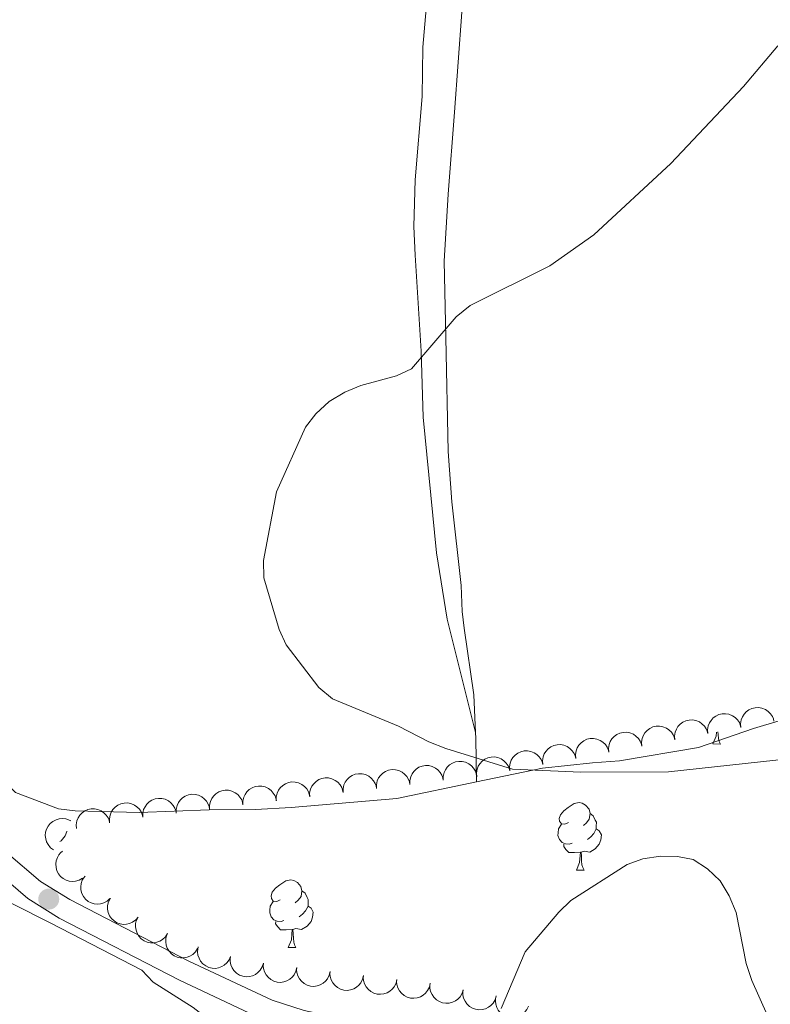
# Model space of a CAD drawing. Units: metres. Extents: x 603424 to 607879, y 719803 to 722773.
# Drawn here: x 607162 to 607274, y 721433 to 721579 of the extents above; entities that cross this region are included whole.
import ezdxf

# ---------------------------------------------------------------- set-up
doc = ezdxf.new("R2010")
doc.units = ezdxf.units.M
doc.header["$MEASUREMENT"] = 0
doc.linetypes.add('DGN Style 3', pattern=[73.780546, 52.70039, -21.080156])
for name, color, linetype, lineweight in [('Altimetría', 7, 'Continuous', 0), ('Carátula', 7, 'Continuous', 0), ('Complex', 7, 'Continuous', 0), ('Entidades_rústicas', 7, 'Continuous', 0), ('Marco', 7, 'Continuous', 0), ('Viales_ffcc', 7, 'Continuous', 0), ('Zona_arbolada', 7, 'Continuous', 0)]:
    doc.layers.add(name, color=color, linetype=linetype, lineweight=lineweight)

# ---------------------------------------------------------------- blocks, each defined once
blk = doc.blocks.new('5PATER')
at = {"layer": 'Altimetría', "linetype": 'Continuous', "lineweight": 0}
h = blk.add_hatch(color=51, dxfattribs=at)
edge = h.paths.add_edge_path()
edge.add_ellipse((1.001171767711639e-08, 9.778887033462524e-09), major_axis=(-1.095731441799902, -1.110710699311855), ratio=0.999422240966032, start_angle=0, end_angle=360)

msp = doc.modelspace()

# ---------------------------------------------------------------- linework, layer by layer
at = {"layer": 'Altimetría', "color": 30, "linetype": 'Continuous', "lineweight": 0, "flags": 128}
for points, elevation in [([(607277.007358386, 721469.4546760863), (607258.7788016989, 721467.4652135682), (607245.7906041427, 721467.4208374703), (607235.6129088274, 721467.8455350909), (607225.7187422502, 721470.918206362), (607223.1753251008, 721471.8912167447), (607218.6639696837, 721474.2564857141), (607208.9005320359, 721478.2912702567), (607206.829240191, 721479.9881450583), (607201.9777368165, 721486.335081564), (607200.9424242298, 721488.6111808254), (607198.6985697895, 721496.2883940078), (607198.6183515755, 721498.8249174235), (607200.5536525536, 721509.0305142766), (607204.8820473512, 721518.6354431922), (607206.4035049551, 721520.6154070201), (607208.3874248706, 721522.4912862189), (607210.6998424865, 721523.8740840238), (607213.1038408561, 721524.8364321103), (607218.3812882199, 721526.2638908043), (607220.6380168353, 721527.3405044568), (607227.2425899585, 721535.0434012404), (607229.3563898322, 721536.7142702038), (607241.1558800051, 721542.6065091384), (607247.6914754666, 721547.2381016253), (607259.1393877489, 721557.8032637336), (607269.9550934399, 721569.2752002489), (607275.0221204825, 721575.3194168191)], 605), ([(607273.424065447, 721431.3410183277), (607271.1830558989, 721436.4578885827), (607270.3086246785, 721438.9865570152), (607268.8492101864, 721446.555761091), (607267.81198738, 721449.0339131949), (607266.4777155954, 721451.2495773854), (607264.595267633, 721453.0655781201), (607262.452814457, 721454.4255017901), (607260.1047423382, 721454.89646604), (607257.5821138569, 721454.9400498085), (607254.9988850949, 721454.5525099214), (607252.6523788951, 721453.6872939637), (607244.2709717432, 721448.3628485319), (607242.488940069, 721446.6088961062), (607237.4767055723, 721440.7468628967), (607233.9172228628, 721432.3073112592)], 610)]:
    msp.add_lwpolyline(points, dxfattribs=dict(at, elevation=elevation))
at = {"layer": 'Carátula', "color": 7, "linetype": 'Continuous', "lineweight": 0}
msp.add_3dface([(603423.594, 719802.9140000001), (607878.5889999999, 719802.9140000001), (607878.5889999999, 722772.925), (603423.594, 722772.925)], dxfattribs=at)
at = {"layer": 'Entidades_rústicas', "color": 92, "linetype": 'Continuous', "lineweight": 0, "extrusion": (-0.9536616592995728, -0.009459141732331299, 0.3007323797326673), "elevation": -585734.6779173532, "flags": 128}
msp.add_lwpolyline([(-715415.1566577789, 185333.7153624704), (-715414.2986696698, 185333.8097309209), (-715407.828985563, 185333.8925654497)], dxfattribs=at)
at = {"layer": 'Entidades_rústicas', "color": 92, "linetype": 'Continuous', "lineweight": 0, "flags": 128}
for points in [[(607265.401785407, 721471.5984113382), (607265.8544744682, 721472.7516232065), (607265.9078898386, 721473.3668782741)], [(607266.1335517128, 721473.4084320762), (607266.1483402804, 721473.0021584022), (607266.2089268717, 721472.3861598107), (607266.3177962047, 721471.9844478886), (607266.5266538435, 721471.5812066621)], [(607265.401785407, 721471.5984113382), (607266.5266538435, 721471.5812066621)], [(607243.9429407471, 721459.937218695), (607243.4089500711, 721459.6803549996), (607242.8798531697, 721459.7434538812), (607242.620542587, 721460.1174632686), (607242.5720485633, 721460.5432546842), (607242.7399822355, 721461.0607469853), (607243.2290254636, 721461.6483367411), (607243.8720565168, 721462.1685636763), (607244.7808976974, 721462.7397315225), (607245.5282574603, 721462.8883194926), (607245.952366641, 721462.8268263806), (607246.4774873508, 721462.5037579043), (607246.9984789381, 721461.9107210035), (607247.148672678, 721461.2683489614), (607247.0256864536, 721460.4201306), (607246.5926308415, 721459.8966921254), (607246.1661804144, 721459.4781649061)], [(607247.148672678, 721461.2683489614), (607247.6187998198, 721460.9461216026), (607247.9239754332, 721460.3013791384), (607248.0790629473, 721459.9789696739), (607248.0701929813, 721459.3990375022), (607248.0636934368, 721458.9740872041), (607247.6831845057, 721458.2898263233), (607247.255892961, 721457.8163055361), (607246.7695260157, 721457.4036953147)], [(607169.4225513202, 721458.6507119245), (607169.4115737346, 721458.5868723397), (607169.1918107443, 721457.9501587243), (607168.5955623041, 721457.2191916953), (607168.386674881, 721457.097371974)], [(607244.4807697549, 721456.8486324556), (607244.0533725694, 721456.6951507109), (607243.4693585653, 721456.7640901257), (607242.9976256539, 721456.9813297638), (607242.5791748997, 721457.4127796062), (607242.3731464744, 721458.0009991976), (607242.3795695533, 721458.4209500805), (607242.4435095529, 721459.0050405499), (607242.879012052, 721459.6884603132)], [(607248.0636934368, 721458.9740872041), (607248.5148169654, 721458.717158105), (607248.8503713966, 721458.0969539259), (607248.7292968028, 721457.3737209463), (607248.5095338125, 721456.7370073309), (607247.9132853721, 721456.0060403019), (607247.111037682, 721455.5382544068), (607246.2627428554, 721455.6562412158), (607245.830805046, 721455.5328324279)], [(607245.7208179103, 721455.534514663), (607244.8296220826, 721455.4631354134), (607243.9847209018, 721455.4760580366), (607243.5663466128, 721455.9125072942), (607243.253648232, 721456.3923455195), (607243.2584655411, 721456.7073086817)], [(607245.1348198189, 721452.8581633712), (607245.5875088801, 721454.0113752396), (607245.7208179103, 721455.534514663), (607245.830805046, 721455.5328324279), (607245.8568545217, 721454.9473655846), (607245.8813746925, 721454.2619104355), (607245.9419612838, 721453.6459118437), (607246.0508306168, 721453.2441999218), (607246.2596882554, 721452.8409586954)], [(607245.1348198189, 721452.8581633712), (607246.2596882554, 721452.8409586954)], [(607201.1262692651, 721448.4506726863), (607200.5922785893, 721448.1938089908), (607200.0631816878, 721448.2569078726), (607199.803871105, 721448.6309172597), (607199.7553770815, 721449.0567086756), (607199.9233107537, 721449.5742009766), (607200.4123539815, 721450.1617907323), (607201.055385035, 721450.6820176675), (607201.9642262156, 721451.2531855139), (607202.7115859785, 721451.401773484), (607203.1356951592, 721451.3402803717), (607203.6608158688, 721451.0172118957), (607204.1818074563, 721450.4241749947), (607204.3320011962, 721449.7818029525), (607204.2090149717, 721448.9335845911), (607203.7759593597, 721448.4101461165), (607203.3495089323, 721447.9916188973)], [(607204.3320011962, 721449.7818029525), (607204.8021283376, 721449.4595755939), (607205.1073039509, 721448.81483313), (607205.2623914655, 721448.4924236652), (607205.2535214992, 721447.9124914936), (607205.247021955, 721447.4875411955), (607204.8665130236, 721446.8032803147), (607204.439221479, 721446.3297595272), (607203.9528545339, 721445.917149306)], [(607201.664098273, 721445.362086447), (607201.2367010876, 721445.2086047023), (607200.6526870835, 721445.2775441171), (607200.1809541718, 721445.4947837549), (607199.7625034179, 721445.9262335973), (607199.5564749925, 721446.514453189), (607199.5628980715, 721446.9344040719), (607199.626838071, 721447.5184945413), (607200.0623405701, 721448.2019143046)], [(607205.247021955, 721447.4875411955), (607205.6981454836, 721447.2306120961), (607206.0336999148, 721446.6104079171), (607205.9126253207, 721445.8871749374), (607205.6928623305, 721445.250461322), (607205.0966138903, 721444.519494293), (607204.2943662, 721444.0517083979), (607203.4460713735, 721444.1696952072), (607203.014133564, 721444.0462864193)], [(607202.9041464282, 721444.0479686542), (607202.0129506008, 721443.9765894047), (607201.1680494198, 721443.9895120279), (607200.7496751309, 721444.4259612856), (607200.4369767499, 721444.9057995109), (607200.4417940592, 721445.2207626731)], [(607202.3181483371, 721441.3716173626), (607202.7708373982, 721442.524829231), (607202.9041464282, 721444.0479686542), (607203.014133564, 721444.0462864193), (607203.0401830394, 721443.4608195757), (607203.0647032105, 721442.7753644269), (607203.1252898015, 721442.1593658351), (607203.2341591348, 721441.7576539132), (607203.4430167736, 721441.3544126865)], [(607202.3181483371, 721441.3716173626), (607203.4430167736, 721441.3544126865)]]:
    msp.add_lwpolyline(points, dxfattribs=at)
at = {"layer": 'Entidades_rústicas', "color": 92, "linetype": 'Continuous', "lineweight": 0}
for points in [[(607224.2396010407, 721597.3176087709, 608.997), (607222.3247596635, 721575.1102954822, 608.122), (607222.194403766, 721567.7644299553, 607.903), (607221.1479161074, 721555.3819858679, 606.521), (607220.9587156153, 721548.4390673765, 606.179), (607221.1670246939, 721544.2073868208, 606.153), (607222.0732120427, 721529.9578620396, 605.0600000000001), (607222.3617536044, 721520.1172985514, 604.504), (607224.3340661747, 721499.9827812458, 604.1850000000001), (607225.8963058179, 721490.1127355874, 604.368), (607230.1299586731, 721473.3180260782, 604.969)], [(607230.2559245776, 721465.991242842, 605.138), (607218.4624208445, 721463.4983098898, 605.441), (607202.7208972892, 721462.1458875609, 605.527), (607197.4421003216, 721461.8725844799, 605.575), (607190.5435211794, 721461.8220788557, 606.231), (607180.1483401267, 721461.432007212, 606.45), (607170.6537659597, 721461.6632352048, 607.106), (607168.1723081528, 721461.9792212041, 607.106), (607161.7985988099, 721464.4009778423, 607.325), (607159.9918266409, 721466.1298110697, 607.317), (607157.9535945433, 721471.2305783569, 607.525), (607155.3603599861, 721484.1167437888, 607.7570000000001), (607151.2833994785, 721512.5294156626, 607.777), (607149.7577912966, 721523.0289747331, 608.129), (607149.403001094, 721532.9845648168, 609.171), (607149.3937468412, 721541.1416602777, 609.293), (607150.2138593011, 721556.1168695432, 609.5120000000001), (607151.0608619093, 721563.3687643704, 609.731), (607152.1740271864, 721570.1715362365, 610.168), (607151.7873316535, 721575.6870950086, 610.549), (607150.6721302476, 721578.8865239925, 610.78), (607149.3201933925, 721580.9934456188, 610.973)], [(607228.1151297514, 721580.3213525002, 608.638), (607227.002565685, 721565.4496278125, 607.035), (607226.0607729668, 721553.2426031348, 606.412), (607225.4915641753, 721543.2941446435, 605.597), (607225.7296741144, 721531.9871809194, 604.569), (607226.0492363572, 721515.020309641, 603.826), (607226.6099183718, 721507.5408604182, 603.593), (607227.9920548939, 721495.1152702258, 603.604), (607228.1572269397, 721491.267294239, 604.263), (607228.4213872147, 721488.7909648286, 604.385), (607229.8919340193, 721478.8763162168, 604.392), (607230.1299586731, 721473.3180260782, 604.969)], [(607230.2559245776, 721465.991242842, 605.138), (607240.0629061717, 721468.0075000217, 604.754), (607247.4868032294, 721468.794058013, 603.9060000000001), (607251.4936113143, 721469.0778149001, 603.83), (607263.253808012, 721471.0932013711, 603.606), (607271.4219112583, 721473.9146161508, 602.075), (607282.3699544109, 721477.1685677674, 600.107)], [(607189.3829095368, 721333.2357905603, 605.2520000000001), (607191.9714601147, 721340.3140315076, 605.2520000000001), (607192.7848769834, 721345.5662061048, 605.2520000000001), (607193.1647259376, 721352.7462367294, 605.2520000000001), (607192.6965320287, 721365.291863994, 605.2520000000001), (607191.2904154612, 721385.2387004897, 605.6800000000001), (607191.3072926563, 721405.4358043456, 606.1270000000001), (607191.3335482164, 721410.0949476841, 605.908), (607192.4723303681, 721421.6458830663, 606.346), (607192.3235269142, 721427.021787412, 606.783), (607191.4618669902, 721429.3392358313, 607.147), (607190.1943704467, 721430.8858005768, 607.439), (607188.1972192551, 721432.4605272571, 607.47), (607182.2509549961, 721436.2159029192, 607.0020000000001), (607180.5481648298, 721438.0081533615, 607.428), (607167.0348936894, 721444.9596253706, 607.3870000000001), (607161.2620367955, 721447.8902526554, 607.658)]]:
    msp.add_polyline3d(points, dxfattribs=at)
at = {"layer": 'Marco', "color": 7, "linetype": 'Continuous', "lineweight": 0}
msp.add_3dface([(604300.039440423, 720196.8647572959), (604300.6312161889, 722510.446270081), (607716.7309801446, 722510.4637041525), (607717.2790710607, 720196.8647572959)], dxfattribs=at)
at = {"layer": 'Viales_ffcc', "color": 7, "linetype": 'Continuous', "lineweight": 0}
msp.add_polyline3d([(607071.382747001, 721615.6934045085, 615.975), (607074.5647157228, 721610.305112381, 615.975), (607076.5717580847, 721607.8731341828, 615.928), (607092.4630058545, 721596.8478192524, 615.756), (607100.0441760856, 721590.7851710748, 615.756), (607105.4455247927, 721584.7508623202, 615.797), (607108.0709560793, 721580.770245966, 615.975), (607109.8757608652, 721576.6241601389, 616.028), (607110.8485987633, 721573.205882733, 615.792), (607112.3302213557, 721564.1461647188, 614.759), (607112.6299276715, 721559.4820358478, 614.197), (607112.3889837551, 721547.5213218632, 612.803), (607112.4250540964, 721530.0667290024, 612.258), (607113.3099914163, 721524.6285596469, 611.828), (607115.3779521694, 721518.3982056181, 611.253), (607119.7357744852, 721508.806439531, 610.296), (607123.5546288616, 721501.9672378052, 609.819), (607143.0786577363, 721476.2526487457, 608.462), (607156.292149408, 721455.5861573687, 607.991), (607158.1592576443, 721453.2903351118, 607.838), (607163.6266749052, 721448.6331770194, 607.653), (607168.300027472, 721445.7433692778, 607.724), (607186.1582182741, 721436.5301857193, 607.445), (607198.2444077907, 721430.8266840784, 607.346)], dxfattribs=at)
at = {"layer": 'Viales_ffcc', "color": 7, "linetype": 'DGN Style 3', "lineweight": 0}
msp.add_polyline3d([(607160.424390798, 721455.5049533178, 607.838), (607165.4899941185, 721451.189980201, 607.653), (607169.8552275619, 721448.4909068444, 607.724), (607187.5556451085, 721439.3591456416, 607.445), (607199.9079528255, 721433.5305596152, 607.342), (607204.6701265676, 721432.0015526668, 607.486), (607211.1946178386, 721430.6106106627, 607.78), (607229.3869752788, 721429.3832505846, 608.72), (607236.7204709447, 721428.247966338, 609.602), (607256.620675294, 721421.5048430364, 611.163), (607268.20982816, 721416.5220268804, 611.392), (607272.716248957, 721414.2918491745, 611.371), (607276.232751321, 721411.9437965511, 611.272), (607283.8796830275, 721405.5381025623, 610.564), (607293.3093838748, 721397.4689500707, 610.179), (607298.8669274459, 721393.3424757335, 610.0120000000001), (607303.0197480186, 721390.5526402022, 609.9010000000001), (607309.9586092057, 721386.8940960348, 609.741)], dxfattribs=at)
at = {"layer": 'Zona_arbolada', "color": 92, "linetype": 'Continuous', "lineweight": 0, "flags": 128}
for points, elevation in [([(607269.5426252151, 721474.0464031519), (607269.4978378043, 721474.6067209973), (607269.5952672123, 721475.1844852318), (607269.7701348392, 721475.6337978323), (607270.0113450612, 721476.0085372466), (607270.3411023447, 721476.374914967), (607270.7372022234, 721476.6667195016), (607271.1821637584, 721476.8740681983), (607271.6722037117, 721476.9845539185), (607272.1791594087, 721477.0046081308), (607272.6790971111, 721476.9180544273), (607273.1892716044, 721476.7087908699), (607273.5778821073, 721476.4396549803), (607273.9336878639, 721476.0957120147), (607274.2206377671, 721475.6956520155), (607274.366381743, 721475.3434447704), (607274.4573810769, 721474.9657370511)], 606.8681744655668), ([(607259.7329598765, 721472.2114477372), (607259.6881724659, 721472.7717655825), (607259.7856018736, 721473.3495298168), (607259.9604695009, 721473.7988424175), (607260.2016797229, 721474.1735818319), (607260.5314370063, 721474.5399595522), (607260.9275368848, 721474.8317640868), (607261.3724984201, 721475.0391127835), (607261.8625383733, 721475.1495985037), (607262.3694940701, 721475.169652716), (607262.8694317725, 721475.0830990125), (607263.3796062658, 721474.8738354552), (607263.7682167687, 721474.6046995656), (607264.1240225253, 721474.2607566), (607264.4109724285, 721473.8606966008), (607264.5567164044, 721473.5084893557), (607264.6477157383, 721473.1307816363)], 607.5033158503476), ([(607264.6377925458, 721473.1289254446), (607264.593005135, 721473.6892432899), (607264.690434543, 721474.2670075244), (607264.8653021702, 721474.7163201249), (607265.1065123922, 721475.0910595392), (607265.4362696756, 721475.4574372596), (607265.8323695541, 721475.7492417942), (607266.2773310894, 721475.9565904909), (607266.7673710424, 721476.0670762111), (607267.2743267394, 721476.0871304234), (607267.7742644418, 721476.0005767199), (607268.2844389351, 721475.7913131625), (607268.673049438, 721475.522177273), (607269.0288551946, 721475.1782343073), (607269.3158050978, 721474.7781743081), (607269.4615490737, 721474.425967063), (607269.5525484076, 721474.0482593437)], 607.1857451579572), ([(607249.9232945379, 721470.3764923224), (607249.8785071273, 721470.9368101677), (607249.975936535, 721471.514574402), (607250.1508041623, 721471.9638870028), (607250.3920143843, 721472.3386264171), (607250.7217716677, 721472.7050041375), (607251.1178715462, 721472.9968086719), (607251.5628330815, 721473.2041573687), (607252.0528730347, 721473.3146430887), (607252.5598287315, 721473.3346973013), (607253.0597664339, 721473.2481435975), (607253.5699409272, 721473.0388800404), (607253.9585514301, 721472.7697441508), (607254.3143571869, 721472.4258011852), (607254.6013070901, 721472.025741186), (607254.747051066, 721471.6735339409), (607254.8380503999, 721471.2958262216)], 608.1384572351284), ([(607254.8281272072, 721471.2939700298), (607254.7833397966, 721471.8542878751), (607254.8807692043, 721472.4320521094), (607255.0556368316, 721472.8813647102), (607255.2968470536, 721473.2561041245), (607255.626604337, 721473.6224818449), (607256.0227042155, 721473.9142863792), (607256.4676657508, 721474.1216350761), (607256.957705704, 721474.2321207961), (607257.4646614008, 721474.2521750086), (607257.9645991032, 721474.1656213051), (607258.4747735965, 721473.9563577478), (607258.8633840994, 721473.6872218582), (607259.219189856, 721473.3432788926), (607259.5061397592, 721472.9432188934), (607259.6518837351, 721472.5910116483), (607259.742883069, 721472.213303929)], 607.8208865427381), ([(607245.0184618689, 721469.459014615), (607244.973674458, 721470.0193324604), (607245.071103866, 721470.5970966946), (607245.245971493, 721471.0464092954), (607245.487181715, 721471.4211487097), (607245.8169389984, 721471.7875264301), (607246.2130388771, 721472.0793309645), (607246.6580004122, 721472.2866796614), (607247.1480403654, 721472.3971653813), (607247.6549960624, 721472.4172195939), (607248.1549337646, 721472.3306658901), (607248.6651082581, 721472.121402333), (607249.0537187611, 721471.8522664434), (607249.4095245176, 721471.5083234778), (607249.6964744208, 721471.1082634786), (607249.8422183967, 721470.7560562333), (607249.9332177306, 721470.3783485142)], 608.456027927519), ([(607235.2087965303, 721467.6240592003), (607235.1640091196, 721468.1843770456), (607235.2614385274, 721468.7621412799), (607235.4363061546, 721469.2114538806), (607235.6775163766, 721469.586193295), (607236.00727366, 721469.9525710153), (607236.4033735385, 721470.2443755497), (607236.8483350738, 721470.4517242466), (607237.3383750271, 721470.5622099666), (607237.8453307238, 721470.5822641789), (607238.3452684262, 721470.4957104754), (607238.8554429195, 721470.2864469183), (607239.2440534225, 721470.0173110287), (607239.599859179, 721469.673368063), (607239.8868090822, 721469.2733080639), (607240.0325530581, 721468.9211008186), (607240.123552392, 721468.5433930992)], 609.0911693122999), ([(607240.1136291996, 721468.5415369077), (607240.0688417887, 721469.101854753), (607240.1662711967, 721469.6796189873), (607240.3411388237, 721470.128931588), (607240.5823490457, 721470.5036710023), (607240.9121063291, 721470.8700487227), (607241.3082062078, 721471.1618532571), (607241.7531677431, 721471.369201954), (607242.2432076961, 721471.479687674), (607242.7501633931, 721471.4997418863), (607243.2501010955, 721471.4131881827), (607243.7602755888, 721471.2039246256), (607244.1488860918, 721470.934788736), (607244.5046918483, 721470.5908457704), (607244.7916417515, 721470.1907857712), (607244.9373857274, 721469.8385785259), (607245.0283850613, 721469.4608708066)], 608.7735986199094), ([(607225.3292901467, 721466.2076116554), (607225.3194673182, 721466.7696307937), (607225.4526714981, 721467.3402100138), (607225.6551680868, 721467.7777664464), (607225.9192367124, 721468.1367647205), (607226.2711602058, 721468.4819057856), (607226.6846557364, 721468.7484886923), (607227.1416611061, 721468.9277380779), (607227.6376281132, 721469.0075063556), (607228.144849031, 721468.9959655458), (607228.6384296119, 721468.8784603965), (607229.1345888944, 721468.6378461481), (607229.5056930878, 721468.3450425833), (607229.8393996833, 721467.9796189824), (607230.10089087, 721467.5624731933), (607230.2244286118, 721467.2018769146), (607230.2917405607, 721466.8192372646)], 609.6332224822995), ([(607230.303963861, 721466.7065814929), (607230.2591764503, 721467.2668993382), (607230.3566058581, 721467.8446635725), (607230.5314734853, 721468.2939761733), (607230.7726837073, 721468.6687155876), (607231.1024409907, 721469.035093308), (607231.4985408692, 721469.3268978423), (607231.9435024045, 721469.5342465392), (607232.4335423578, 721469.6447322592), (607232.9404980545, 721469.6647864715), (607233.4404357569, 721469.578232768), (607233.9506102502, 721469.3689692109), (607234.3392207532, 721469.0998333213), (607234.6950265097, 721468.7558903557), (607234.9819764129, 721468.3558303565), (607235.1277203888, 721468.0036231112), (607235.2187197227, 721467.6259153918)], 609.4087400046902), ([(607215.4131304356, 721464.9854377853), (607215.4033076074, 721465.5474569236), (607215.5365117872, 721466.1180361437), (607215.7390083759, 721466.5555925763), (607216.0030770015, 721466.9145908505), (607216.355000495, 721467.2597319155), (607216.7684960256, 721467.5263148223), (607217.2255013953, 721467.7055642079), (607217.7214684021, 721467.7853324856), (607218.2286893202, 721467.7737916757), (607218.7222699011, 721467.6562865265), (607219.2184291836, 721467.415672278), (607219.589533377, 721467.1228687132), (607219.9232399724, 721466.7574451123), (607220.1847311589, 721466.3402993232), (607220.308268901, 721465.9797030445), (607220.3755808498, 721465.5970633945)], 610.052826601226), ([(607220.371210291, 721465.5965247203), (607220.3613874628, 721466.1585438587), (607220.4945916426, 721466.7291230788), (607220.6970882313, 721467.1666795113), (607220.961156857, 721467.5256777855), (607221.3130803504, 721467.8708188506), (607221.726575881, 721468.1374017573), (607222.1835812507, 721468.3166511429), (607222.6795482575, 721468.3964194206), (607223.1867691756, 721468.3848786107), (607223.6803497565, 721468.2673734615), (607224.176509039, 721468.0267592131), (607224.5476132324, 721467.7339556483), (607224.8813198279, 721467.3685320474), (607225.1428110143, 721466.9513862582), (607225.2663487564, 721466.5907899796), (607225.3336607052, 721466.2081503295)], 609.8430245417629), ([(607200.5388908694, 721463.1521769799), (607200.5290680411, 721463.7141961185), (607200.662272221, 721464.2847753386), (607200.8647688096, 721464.7223317712), (607201.1288374353, 721465.0813300451), (607201.4807609287, 721465.4264711104), (607201.8942564593, 721465.6930540171), (607202.351261829, 721465.8723034027), (607202.8472288358, 721465.9520716802), (607203.3544497539, 721465.9405308703), (607203.8480303348, 721465.8230257214), (607204.3441896171, 721465.5824114729), (607204.7152938107, 721465.2896079081), (607205.0490004059, 721464.9241843072), (607205.3104915926, 721464.5070385179), (607205.4340293345, 721464.1464422394), (607205.5013412836, 721463.7638025894)], 610.6822327796158), ([(607205.4969707248, 721463.763263915), (607205.4871478966, 721464.3252830536), (607205.6203520764, 721464.8958622736), (607205.8228486651, 721465.3334187062), (607206.0869172907, 721465.6924169804), (607206.4388407841, 721466.0375580455), (607206.8523363147, 721466.3041409522), (607207.3093416844, 721466.4833903378), (607207.8053086912, 721466.5631586153), (607208.3125296093, 721466.5516178054), (607208.8061101902, 721466.4341126564), (607209.3022694725, 721466.193498408), (607209.6733736661, 721465.9006948431), (607210.0070802616, 721465.5352712423), (607210.268571448, 721465.1181254531), (607210.3921091901, 721464.7575291744), (607210.459421139, 721464.3748895244)], 610.4724307201525), ([(607210.4550505802, 721464.37435085), (607210.445227752, 721464.9363699886), (607210.5784319318, 721465.5069492087), (607210.7809285205, 721465.9445056412), (607211.0449971461, 721466.3035039154), (607211.3969206396, 721466.6486449805), (607211.8104161702, 721466.9152278872), (607212.2674215399, 721467.0944772728), (607212.7633885466, 721467.1742455503), (607213.2706094647, 721467.1627047407), (607213.7641900457, 721467.0451995914), (607214.2603493282, 721466.804585343), (607214.6314535215, 721466.5117817782), (607214.965160117, 721466.1463581773), (607215.2266513035, 721465.7292123882), (607215.3501890455, 721465.3686161095), (607215.4175009944, 721464.9859764595)], 610.2626286606893), ([(607190.6227311585, 721461.9300031099), (607190.6129083303, 721462.4920222485), (607190.7461125099, 721463.0626014685), (607190.9486090988, 721463.5001579011), (607191.2126777244, 721463.859156175), (607191.5646012179, 721464.2042972404), (607191.9780967485, 721464.4708801471), (607192.435102118, 721464.6501295327), (607192.931069125, 721464.7298978101), (607193.4382900428, 721464.7183570003), (607193.9318706237, 721464.6008518513), (607194.4280299062, 721464.3602376026), (607194.7991340996, 721464.067434038), (607195.1328406951, 721463.7020104369), (607195.3943318818, 721463.2848646478), (607195.5178696236, 721462.9242683691), (607195.5851815727, 721462.5416287193)], 611.1018368985423), ([(607195.5808110139, 721462.5410900449), (607195.5709881857, 721463.1031091835), (607195.7041923655, 721463.6736884036), (607195.9066889542, 721464.1112448361), (607196.1707575799, 721464.4702431101), (607196.5226810733, 721464.8153841754), (607196.9361766039, 721465.0819670821), (607197.3931819734, 721465.2612164677), (607197.8891489804, 721465.3409847452), (607198.3963698982, 721465.3294439353), (607198.8899504794, 721465.2119387863), (607199.3861097617, 721464.9713245379), (607199.7572139553, 721464.6785209731), (607200.0909205505, 721464.3130973722), (607200.3524117372, 721463.8959515828), (607200.475949479, 721463.5353553044), (607200.5432614281, 721463.1527156543)], 610.8920348390789), ([(607180.7065714477, 721460.7078292398), (607180.6967486194, 721461.2698483784), (607180.829952799, 721461.8404275985), (607181.0324493877, 721462.277984031), (607181.2965180136, 721462.636982305), (607181.6484415068, 721462.9821233703), (607182.0619370374, 721463.248706277), (607182.5189424071, 721463.4279556626), (607183.0149094141, 721463.5077239401), (607183.522130332, 721463.4961831302), (607184.0157109129, 721463.3786779812), (607184.5118701954, 721463.1380637325), (607184.8829743888, 721462.845260168), (607185.2166809842, 721462.4798365668), (607185.4781721709, 721462.0626907777), (607185.6017099128, 721461.702094499), (607185.6690218619, 721461.3194548492)], 611.5214410174688), ([(607185.6646513031, 721461.3189161748), (607185.6548284749, 721461.8809353134), (607185.7880326544, 721462.4515145335), (607185.9905292431, 721462.889070966), (607186.254597869, 721463.24806924), (607186.6065213622, 721463.5932103053), (607187.0200168928, 721463.859793212), (607187.4770222625, 721464.0390425976), (607187.9729892695, 721464.1188108751), (607188.4802101874, 721464.1072700652), (607188.9737907683, 721463.9897649162), (607189.4699500508, 721463.7491506676), (607189.8410542442, 721463.456347103), (607190.1747608397, 721463.0909235019), (607190.4362520264, 721462.6737777127), (607190.5597897682, 721462.3131814341), (607190.6271017173, 721461.9305417843)], 611.3116389580053), ([(607170.8532831785, 721459.0460477171), (607170.8153873491, 721459.6068738098), (607170.9199120668, 721460.1833966484), (607171.1002900477, 721460.6305255827), (607171.3460888544, 721461.0022713919), (607171.6803252378, 721461.3645675969), (607172.0799824467, 721461.6514806764), (607172.527459373, 721461.853343626), (607173.018820538, 721461.9577967525), (607173.5259844598, 721461.9716172533), (607174.0248203469, 721461.8789241689), (607174.532383733, 721461.6634046589), (607174.9176562817, 721461.3895117727), (607175.2692069316, 721461.0412207441), (607175.5512170636, 721460.6376633933), (607175.6926202106, 721460.283691078), (607175.7789693659, 721459.9048932118)], 611.8735758556725), ([(607175.7765407169, 721459.9044697508), (607175.7386448875, 721460.4652958435), (607175.8431696051, 721461.0418186821), (607176.023547586, 721461.4889476167), (607176.2693463927, 721461.8606934256), (607176.6035827762, 721462.2229896307), (607177.0032399851, 721462.5099027103), (607177.4507169113, 721462.7117656597), (607177.9420780763, 721462.8162187862), (607178.4492419981, 721462.8300392872), (607178.9480778852, 721462.7373462026), (607179.4556412713, 721462.5218266926), (607179.8409138201, 721462.2479338064), (607180.1924644699, 721461.8996427779), (607180.4744746019, 721461.496085427), (607180.6158777489, 721461.1421131117), (607180.7022269042, 721460.7633152457)], 611.7165827903824), ([(607167.4548422683, 721455.8530417834), (607167.0031155434, 721456.1875637795), (607166.6317140942, 721456.6407358921), (607166.4080189259, 721457.0678435739), (607166.2841312157, 721457.4959368291), (607166.2247441444, 721457.9852686957), (607166.2651645313, 721458.4755861361), (607166.401350959, 721458.9472189455), (607166.6401676163, 721459.3891610843), (607166.9582570579, 721459.7844146199), (607167.3520800339, 721460.1043094676), (607167.8451128849, 721460.3512666661), (607168.3033695819, 721460.4672539479), (607168.7964440745, 721460.509349612), (607169.2865553303, 721460.4626676368), (607169.6477923286, 721460.3410161631), (607169.9922663753, 721460.1613452663)], 612.0211008033118), ([(607171.7598613014, 721451.6542361181), (607171.2743487232, 721451.370970278), (607170.711461361, 721451.2082993912), (607170.2307571836, 721451.1710973217), (607169.7884939194, 721451.2260082057), (607169.3153793484, 721451.3643378937), (607168.8807056905, 721451.5947805352), (607168.5009569011, 721451.9058675119), (607168.188953721, 721452.2995682429), (607167.9511093763, 721452.7477158944), (607167.8123768014, 721453.2357553628), (607167.7797860075, 721453.7862161607), (607167.8538486981, 721454.253085487), (607168.0095448643, 721454.7228228645), (607168.2456607076, 721455.1548385571), (607168.4998689932, 721455.4388621433), (607168.8007895332, 721455.6846075985)], 612.023360488832), ([(607175.831899777, 721448.6284780495), (607175.4129709138, 721448.2536973034), (607174.8940783564, 721447.981567713), (607174.4305697007, 721447.8488265134), (607173.9862710235, 721447.8140316089), (607173.4950361629, 721447.854784667), (607173.0230112807, 721447.9934840205), (607172.5886435802, 721448.2221955215), (607172.2040994321, 721448.5454168823), (607171.8813043663, 721448.936836856), (607171.6476211846, 721449.3871938481), (607171.5054243647, 721449.9199689548), (607171.4844640719, 721450.3922113886), (607171.542908119, 721450.8836163066), (607171.6876981205, 721451.354173535), (607171.879859172, 721451.6833625087), (607172.1254534312, 721451.9844064587)], 611.979836271648), ([(607180.0230274466, 721445.8885159539), (607179.6596273053, 721445.4596775956), (607179.1830948701, 721445.118765821), (607178.7422485116, 721444.9235352185), (607178.3069580381, 721444.8279621904), (607177.8147865911, 721444.8007635351), (607177.3281710295, 721444.873222454), (607176.8664744995, 721445.0400174314), (607176.4411291312, 721445.3072767954), (607176.0675659643, 721445.650579592), (607175.7741615884, 721446.0645157252), (607175.5600383272, 721446.5726697166), (607175.4743250476, 721447.0375411867), (607175.4646258601, 721447.5323142919), (607175.5433194039, 721448.0183138559), (607175.6883775734, 721448.3708041075), (607175.8902321975, 721448.7027660192)], 611.9479901955447), ([(607184.3688496766, 721443.4376687871), (607184.06642216, 721442.9638549022), (607183.6400654248, 721442.5619544988), (607183.2294789518, 721442.3092110557), (607182.8109956454, 721442.1559670598), (607182.3269528877, 721442.0628267943), (607181.8350132974, 721442.0691859762), (607181.3550797773, 721442.1723754441), (607180.8976564505, 721442.3800052833), (607180.4813183825, 721442.6699515944), (607180.1349119537, 721443.0406695951), (607179.8543957435, 721443.5154115311), (607179.7069437883, 721443.9645330857), (607179.6307941449, 721444.4535072483), (607179.643414157, 721444.9456748879), (607179.7397506626, 721445.3144709393), (607179.8951283908, 721445.6705632892)], 611.9307091750429), ([(607188.8424440289, 721441.2048376389), (607188.5400165122, 721440.7310237542), (607188.1136597772, 721440.3291233506), (607187.7030733039, 721440.0763799076), (607187.2845899975, 721439.9231359118), (607186.8005472401, 721439.8299956461), (607186.3086076495, 721439.8363548282), (607185.8286741294, 721439.9395442961), (607185.3712508029, 721440.1471741353), (607184.9549127347, 721440.4371204462), (607184.6085063058, 721440.8078384469), (607184.3279900956, 721441.2825803829), (607184.1805381405, 721441.7317019375), (607184.1043884971, 721442.2206761003), (607184.1170085091, 721442.7128437397), (607184.2133450147, 721443.0816397914), (607184.3687227431, 721443.437732141)], 611.9683739491932), ([(607193.7411672762, 721440.0521851105), (607193.524368599, 721439.5335712528), (607193.1731542761, 721439.0645803153), (607192.8119281672, 721438.745243192), (607192.4258787537, 721438.522582351), (607191.9649436858, 721438.3479073292), (607191.4791853132, 721438.2699085891), (607190.9886695889, 721438.2893655705), (607190.5024418675, 721438.4155751304), (607190.0425922752, 721438.629922051), (607189.6378054696, 721438.9358254541), (607189.2801169008, 721439.3555016837), (607189.0579144976, 721439.7727286508), (607188.8991342937, 721440.2414325518), (607188.8272647914, 721440.7284880155), (607188.8590067399, 721441.1083349567), (607188.9510933354, 721441.4857790703)], 612.1154471119556), ([(607198.6275217261, 721439.0176604176), (607198.4566392906, 721438.4821595368), (607198.1475354536, 721437.9844057646), (607197.8154448841, 721437.634868422), (607197.4502187255, 721437.3794827273), (607197.0062180327, 721437.165389559), (607196.5290817507, 721437.045448038), (607196.0387320565, 721437.0221794492), (607195.5433716536, 721437.1056319582), (607195.066625651, 721437.2791816599), (607194.6367727572, 721437.5487289466), (607194.2439468084, 721437.9357134732), (607193.9863068294, 721438.33203896), (607193.7873727512, 721438.7851611648), (607193.6734244672, 721439.2641225813), (607193.6720173112, 721439.6452908774), (607193.7309351745, 721440.0293126025)], 612.3191377270965), ([(607203.5794805053, 721438.3959427101), (607203.4545199713, 721437.8479036011), (607203.1886398755, 721437.3257812259), (607202.8873147727, 721436.9493988641), (607202.5450066607, 721436.6640269025), (607202.1207127017, 721436.4131342233), (607201.6554357337, 721436.2532519442), (607201.1688131664, 721436.1885779393), (607200.6681681066, 721436.2298183793), (607200.1784475059, 721436.362407909), (607199.7273294318, 721436.5946184455), (607199.3031690738, 721436.946977979), (607199.0129195745, 721437.3200831625), (607198.7763598482, 721437.7547485463), (607198.6222948888, 721438.2223511962), (607198.5886418435, 721438.6020335932), (607198.614856066, 721438.9896633322)], 612.5998978912595), ([(607208.5338836568, 721437.8034444544), (607208.4089231228, 721437.2554053455), (607208.143043027, 721436.7332829703), (607207.8417179242, 721436.3569006084), (607207.4994098123, 721436.0715286466), (607207.0751158532, 721435.8206359674), (607206.6098388853, 721435.6607536885), (607206.123216318, 721435.5960796836), (607205.6225712581, 721435.6373201234), (607205.1328506575, 721435.7699096531), (607204.6817325833, 721436.0021201896), (607204.2575722253, 721436.3544797231), (607203.967322726, 721436.7275849069), (607203.7307629997, 721437.1622502906), (607203.5766980404, 721437.6298529406), (607203.543044995, 721438.0095353376), (607203.5692592175, 721438.3971650766)], 612.9205772162004), ([(607213.4882868084, 721437.2109461988), (607213.3633262743, 721436.6629070898), (607213.0974461786, 721436.1407847144), (607212.7961210757, 721435.7644023525), (607212.4538129638, 721435.479030391), (607212.0295190047, 721435.2281377118), (607211.5642420368, 721435.0682554329), (607211.0776194695, 721435.0035814277), (607210.5769744096, 721435.0448218677), (607210.087253809, 721435.1774113975), (607209.6361357349, 721435.4096219339), (607209.2119753768, 721435.7619814675), (607208.9217258776, 721436.1350866512), (607208.6851661513, 721436.569752035), (607208.5311011919, 721437.0373546849), (607208.4974481466, 721437.4170370817), (607208.523662369, 721437.8046668207)], 613.2412565411411), ([(607218.4426899599, 721436.6184479429), (607218.3177294258, 721436.0704088339), (607218.0518493301, 721435.5482864587), (607217.750524227, 721435.1719040968), (607217.4082161153, 721434.8865321353), (607216.9839221563, 721434.6356394561), (607216.5186451883, 721434.4757571772), (607216.032022621, 721434.4110831721), (607215.5313775612, 721434.4523236121), (607215.0416569605, 721434.5849131418), (607214.5905388864, 721434.8171236783), (607214.1663785283, 721435.1694832118), (607213.8761290291, 721435.5425883953), (607213.6395693028, 721435.9772537793), (607213.4855043432, 721436.444856429), (607213.4518512981, 721436.824538826), (607213.4780655205, 721437.212168565)], 613.561935866082), ([(607223.3970931112, 721436.0259496872), (607223.2721325774, 721435.4779105783), (607223.0062524814, 721434.955788203), (607222.7049273786, 721434.5794058412), (607222.3626192668, 721434.2940338796), (607221.9383253078, 721434.0431412002), (607221.4730483398, 721433.8832589213), (607220.9864257725, 721433.8185849164), (607220.4857807127, 721433.8598253562), (607219.996060112, 721433.9924148859), (607219.5449420379, 721434.2246254224), (607219.1207816799, 721434.5769849559), (607218.8305321806, 721434.9500901396), (607218.5939724543, 721435.3847555234), (607218.4399074947, 721435.8523581733), (607218.4062544496, 721436.2320405704), (607218.432468672, 721436.6196703094)], 613.8826151910226), ([(607228.3002728631, 721435.0971514035), (607228.1339625029, 721434.5602129861), (607227.8291139207, 721434.0598417819), (607227.5000156977, 721433.7074856272), (607227.136980321, 721433.4489951725), (607226.6948211992, 721433.2311240844), (607226.2187249234, 721433.1071186964), (607225.7285914493, 721433.0796700639), (607225.232537508, 721433.1588959272), (607224.7543290909, 721433.328374421), (607224.32219357, 721433.5942468366), (607223.926082338, 721433.9778679283), (607223.6650725175, 721434.3719822818), (607223.4622821957, 721434.8233918357), (607223.3442542644, 721435.30136428), (607223.3395971884, 721435.6825067226), (607223.3952386095, 721436.0670168423)], 614.1662493154763), ([(607233.2002665666, 721434.1282826252), (607233.0339562064, 721433.5913442078), (607232.7291076242, 721433.0909730035), (607232.4000094011, 721432.7386168491), (607232.0369740243, 721432.4801263942), (607231.5948149026, 721432.2622553064), (607231.1187186267, 721432.1382499184), (607230.6285851526, 721432.1108012858), (607230.1325312115, 721432.1900271489), (607229.6543227942, 721432.3595056427), (607229.2221872732, 721432.6253780585), (607228.8260760412, 721433.00899915), (607228.5650662207, 721433.4031135035), (607228.3622758989, 721433.8545230576), (607228.2442479678, 721434.3324955017), (607228.2395908919, 721434.7136379445), (607228.295232313, 721435.0981480642)], 614.3928657288662), ([(607237.97709642, 721432.6707615333), (607237.7528446512, 721432.1553266256), (607237.3949064971, 721431.6914470315), (607237.0291147984, 721431.3773500193), (607236.6398959244, 721431.1602770633), (607236.1764908738, 721430.9922643881), (607235.6896586481, 721430.9212757689), (607235.199474351, 721430.9478013215), (607234.7151164082, 721431.0810065514), (607234.2584043194, 721431.3019597542), (607233.8580690476, 721431.6136662187), (607233.50646711, 721432.0384547869), (607233.2903019565, 721432.4588413667), (607233.1382944323, 721432.9297853259), (607233.0734531113, 721433.4178261571), (607233.1106671074, 721433.7971760859), (607233.2081848448, 721434.1732535926)], 614.5694004546517)]:
    msp.add_lwpolyline(points, dxfattribs=dict(at, elevation=elevation))

# ---------------------------------------------------------------- block references
at = {"layer": 'Altimetría', "color": 51, "linetype": 'Continuous', "lineweight": 0, "rotation": 359.1237388978095}
msp.add_blockref('5PATER', (607166.7328068849, 721448.5526653873, 607.652), dxfattribs=at)

# ---------------------------------------------------------------- meshes
at = {"layer": 'Complex', "color": 9, "linetype": 'Continuous', "lineweight": 0}
mesh = msp.add_polyface(dxfattribs=at)
corners = [(607299.1869286799, 721807.1229716877, 611.8590000000056), (607308.5991348454, 721824.9811188232, 611.4639999999904), (607294.6682263797, 721811.8196256584, 611.858999999997), (607277.5292398965, 721795.0157678185, 612.1890000000178), (607282.0753519514, 721790.345697778, 612.1890000000225), (607173.225141716, 721685.1030413085, 616.2000000000002), (607168.7165911766, 721689.8095411793, 616.2000000000148), (607147.1468437586, 721669.3280130792, 616.4540000000223), (607151.4991183507, 721664.4738858792, 616.4540000000285), (607135.0000816386, 721659.0395708743, 616.3570000000328), (607139.043308656, 721653.9231392771, 616.3570000000209), (607120.0965885608, 721639.9622596619, 616.5640000000415), (606894.4630610764, 721558.3473388941, 612.2550000000397), (606897.9148875491, 721552.8169031967, 612.2550000000293), (606904.8922082048, 721564.5545713836, 611.9700000000234), (606908.1290561976, 721558.896408425, 611.9699999999974), (606916.6547189634, 721563.5825731044, 611.9570000000069), (606913.6538775798, 721569.3701419372, 611.9570000000085), (606924.7894151758, 721567.5546333427, 612.0410000000302), (606922.0727277191, 721573.4808728129, 612.0410000000219), (606937.4953143261, 721573.0089593113, 612.1159999999804), (606935.0413856332, 721579.0481936149, 612.116000000006), (606946.528395701, 721576.4762214706, 612.1580000000101), (606944.3742673236, 721582.6308844131, 612.1580000000113), (606990.4058027039, 721597.2226285017, 613.3679999999946), (606992.3428552418, 721590.9992772769, 613.3679999999969), (607028.4038789801, 721608.8378805565, 614.7620000000131), (607055.7296149756, 721610.377166854, 615.310000000006), (607053.7292486511, 721616.5804839961, 615.3100000000063), (607071.382747001, 721615.6934045088, 615.7240000000285), (607072.118942484, 721622.8279801942, 615.805999999978), (607074.4480445604, 721616.7356486605, 615.9750000000013), (607089.5271598082, 721623.1667951634, 616.0119999999936), (607086.8608029515, 721629.1142674091, 616.0119999999922), (607100.3585889617, 721635.4705885011, 616.3610000000159), (607116.3780555069, 721645.3177536568, 616.5640000000428), (607108.0103984061, 721639.8460807274, 616.345000000024), (607103.3684445852, 721629.683881914, 616.3609999999925), (607111.4137411145, 721634.2843828385, 616.3450000000331)]
mesh.append_faces([[corners[k] for k in face] for face in [(0, 3, 4), (4, 3, 5), (5, 7, 8), (8, 9, 10), (10, 9, 11), (12, 13, 14), (14, 16, 17), (19, 20, 21), (21, 22, 23), (23, 22, 24), (24, 25, 26), (26, 27, 28), (28, 29, 30), (30, 32, 33), (33, 32, 34), (35, 11, 9), (37, 34, 32), (11, 36, 38)]], dxfattribs={"vtx0": -1, "vtx1": -1, "color": 9})
mesh.append_faces([[corners[k] for k in face] for face in [(0, 1, 2), (0, 2, 3), (5, 3, 6), (5, 6, 7), (8, 7, 9), (14, 13, 15), (14, 15, 16), (17, 16, 18), (19, 18, 20), (18, 19, 17), (21, 20, 22), (24, 22, 25), (26, 25, 27), (28, 27, 29), (30, 29, 31), (30, 31, 32), (11, 35, 36), (34, 37, 38), (38, 36, 34)]], dxfattribs={"vtx0": -1, "vtx2": -1, "color": 9})

doc.saveas('drawing.dxf')
